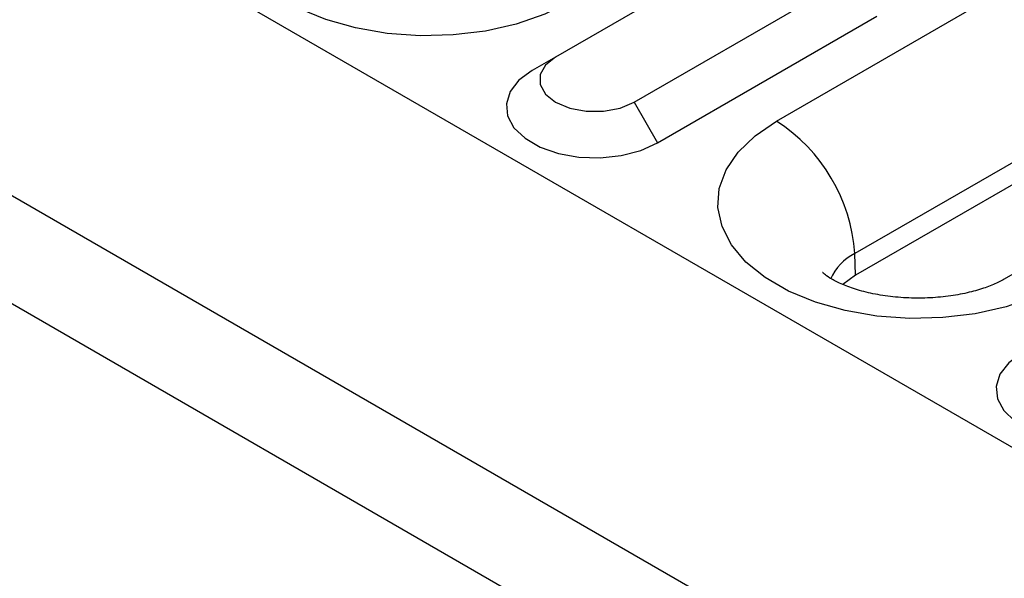
# Model space of a CAD drawing. Units: millimetres. Extents: x 0 to 420, y 0 to 297.
# Drawn here: x 313 to 322, y 148 to 153 of the extents above; entities that cross this region are included whole.
import ezdxf

# ---------------------------------------------------------------- set-up
doc = ezdxf.new("R2010")
doc.units = ezdxf.units.MM

msp = doc.modelspace()

# ---------------------------------------------------------------- linework, layer by layer
at = {"color": 7, "linetype": 'Continuous', "lineweight": 25}
for p, q in [((305.8988, 158.5905), (376.6095, 117.7701)), ((303.3532, 157.1209), (374.0639, 116.3005)), ((373.6397, 115.5657), (302.929, 156.3861)), ((319.7881, 152.2867), (322.8994, 154.0828)), ((319.7758, 154.0083), (317.7959, 152.8654)), ((318.503, 152.4572), (320.4829, 153.6001)), ((318.7151, 152.0897), (320.695, 153.2327)), ((317.7959, 152.8654), (317.5838, 152.7429)), ((323.6061, 152.8868), (320.4948, 151.0907)), ((323.6119, 152.6917), (320.5006, 150.8956)), ((324.9557, 152.6566), (321.8445, 150.8605)), ((318.503, 152.4572), (318.7151, 152.0897)), ((320.5006, 150.8956), (320.4948, 151.0907)), ((320.5006, 150.8956), (320.3871, 150.813))]:
    msp.add_line(p, q, dxfattribs=at)
at = {"color": 7, "linetype": 'Continuous', "lineweight": 25, "flags": 128}
for points in [[(317.925, 153.3623), (317.6972, 153.2509), (317.4407, 153.1627), (317.1626, 153.1), (316.8704, 153.0647), (316.5722, 153.0575), (316.2759, 153.0788), (315.9898, 153.128), (315.7216, 153.2037), (315.4786, 153.3039), (315.2675, 153.4257), (315.094, 153.566), (314.9629, 153.7208), (314.8777, 153.886), (314.8408, 154.057), (314.8531, 154.2292), (314.9144, 154.3979), (315.0229, 154.5584), (315.1757, 154.7065), (315.3687, 154.838)], [(317.7959, 152.8654), (317.704, 152.7923), (317.6556, 152.7064), (317.6556, 152.6161), (317.704, 152.5302), (317.7959, 152.4572), (317.9225, 152.4041), (318.0712, 152.3762), (318.2277, 152.3762), (318.3765, 152.4041), (318.503, 152.4572)], [(317.5838, 152.7429), (317.4648, 152.6552), (317.3857, 152.5537), (317.3509, 152.4442), (317.3626, 152.3331), (317.4199, 152.2268), (317.5197, 152.1315), (317.6561, 152.0528), (317.8211, 151.9952), (318.0053, 151.962), (318.1978, 151.9553), (318.3875, 151.9754), (318.5633, 152.0211), (318.7151, 152.0897)], [(322.3444, 150.811), (322.1166, 150.6996), (321.8602, 150.6114), (321.582, 150.5487), (321.2899, 150.5134), (320.9916, 150.5063), (320.6953, 150.5276), (320.4092, 150.5767), (320.141, 150.6524), (319.898, 150.7526), (319.6869, 150.8745), (319.5135, 151.0147), (319.3823, 151.1695), (319.2972, 151.3347), (319.2602, 151.5057), (319.2726, 151.6779), (319.3338, 151.8466), (319.4423, 152.0072), (319.5952, 152.1552), (319.7881, 152.2867)], [(322.0032, 150.1916), (321.8843, 150.1039), (321.8051, 150.0024), (321.7703, 149.8929), (321.782, 149.7818), (321.8394, 149.6755), (321.9391, 149.5802), (322.0755, 149.5015), (322.2405, 149.4439), (322.4247, 149.4108), (322.6172, 149.404), (322.8069, 149.4241), (322.9827, 149.4698), (323.1346, 149.5385)]]:
    msp.add_lwpolyline(points, dxfattribs=at)
at = {"color": 7, "linetype": 'Continuous', "lineweight": 25}
for centre, radius, start, end in [((318.9539, 150.987), 1.5444, 3.84994, 57.3049), ((320.6981, 150.6798), 0.4585, 116.3191, 156.69706)]:
    msp.add_arc(centre, radius, start, end, dxfattribs=at)
msp.add_open_spline([(321.8445, 150.8605), (321.8296, 150.8523), (321.7875, 150.8291), (321.6911, 150.7879), (321.5501, 150.7443), (321.3836, 150.7102), (321.1993, 150.6901), (321.0062, 150.6867), (320.8149, 150.7009), (320.6361, 150.7312), (320.4796, 150.7742), (320.354, 150.8237), (320.2642, 150.8731), (320.216, 150.9077), (320.2019, 150.9255), (320.2055, 150.9203), (320.2055, 150.9203)], degree=3, knots=[0, 0, 0, 0, 0.0411466, 0.1163708, 0.1936808, 0.2736279, 0.3557151, 0.439156, 0.5230496, 0.6062439, 0.6878914, 0.7674888, 0.8450867, 0.9216751, 0.9995071, 1, 1, 1, 1], dxfattribs=at)

doc.saveas('drawing.dxf')
